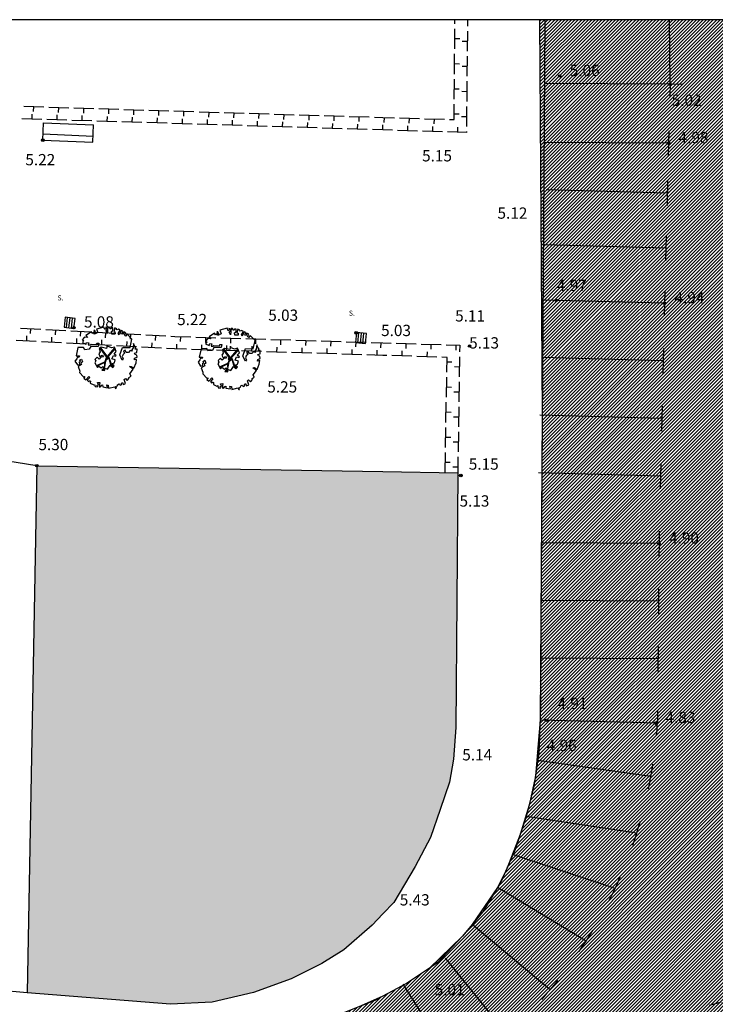
# Model space of a CAD drawing. Units: millimetres. Extents: x 552518 to 553059, y 4793760 to 4794260.
# Drawn here: x 552601 to 552629, y 4794218 to 4794258 of the extents above; entities that cross this region are included whole.
import ezdxf

# ---------------------------------------------------------------- set-up
doc = ezdxf.new("R2010")
doc.units = ezdxf.units.MM
for name, color, linetype in [('Contorno$0$0_S-VIV', 254, 'Continuous'), ('Contorno$0$0U-BORDILLO', 3, 'Continuous'), ('Contorno$0$0U_MUROS', 250, 'Continuous'), ('Contorno$0$0U_ORDENACION', 252, 'Continuous'), ('Contorno$0$0U_PTOS_COTAS', 252, 'Continuous'), ('Contorno$0$0U_PTOS_PUNTO', 252, 'Continuous'), ('Contorno$0$0U_VIV EXIT', 3, 'Continuous')]:
    doc.layers.add(name, color=color, linetype=linetype)
doc.layers.add('Contorno$0$0U_S-VIAL EXIST', color=7, linetype='Continuous', true_color=0xececec)
doc.styles.add('Contorno$0$Standard', font='txt')
pattern_1 = [(45, (0, 0), (-0.067351920908, 0.067351920908), [])]

# ---------------------------------------------------------------- blocks, each defined once
blk = doc.blocks.new('Contorno')
at = {"layer": 'Contorno$0$0_S-VIV'}
h = blk.add_hatch(color=256, dxfattribs=at)
h.paths.add_polyline_path([(552559.366, 4794224.061), (552573.928, 4794222.583), (552576.22, 4794222.42), (552578.077, 4794241.262), (552537.603, 4794245.25), (552535.727, 4794226.581), (552546.873, 4794225.374)])
h.paths.add_polyline_path([(552521.925, 4794241.519), (552521.056, 4794232.648), (552533.324, 4794231.061), (552534.308, 4794240.059)])
h.paths.add_polyline_path([(552529.555, 4794214.432), (552527.437, 4794214.641), (552526.73, 4794207.504), (552537.542, 4794206.431), (552538.234, 4794213.403), (552537.128, 4794213.512), (552537.43, 4794216.538), (552529.838, 4794217.297)])
h.paths.add_polyline_path([(552541.121, 4794204.467), (552549.043, 4794203.382), (552549.28, 4794205.479), (552550.439, 4794215.615), (552546.009, 4794216.137), (552545.675, 4794213.304), (552542.162, 4794213.7)], flags=17)
h.paths.add_polyline_path([(552562.064, 4794204.036), (552563.258, 4794214.109), (552550.439, 4794215.615), (552546.009, 4794216.137), (552545.675, 4794213.304), (552542.162, 4794213.7), (552541.121, 4794204.467), (552549.043, 4794203.382), (552549.28, 4794205.479)])
h.paths.add_polyline_path([(552583.43, 4794210.333), (552571.98, 4794208.417), (552573.943, 4794196.398), (552585.332, 4794198.147)])
h.paths.add_polyline_path([(552586.414, 4794237.026), (552586.454, 4794237.635), (552581.917, 4794238.017), (552580.763, 4794226.165), (552590.953, 4794225.165), (552591.025, 4794225.904), (552595.079, 4794225.479), (552595.98, 4794236.241)])
h.paths.add_polyline_path([(552601.506, 4794218.722), (552607.22, 4794218.272), (552608.879, 4794218.341), (552610.537, 4794218.73), (552612.04, 4794219.271), (552613.26, 4794219.888), (552614.146, 4794220.439), (552615.268, 4794221.424), (552615.697, 4794221.872), (552616.13, 4794222.324), (552616.993, 4794223.762), (552617.594, 4794224.916), (552617.988, 4794226.033), (552618.361, 4794227.118), (552618.52, 4794228.048), (552618.608, 4794229.302), (552618.683, 4794239.472), (552615.697, 4794239.521), (552601.884, 4794239.75)])
at = {"layer": 'Contorno$0$0U_S-VIAL EXIST'}
h = blk.add_hatch(dxfattribs=at)
h.set_pattern_fill('ANSI31', color=256, scale=0.03, style=0)
h.set_pattern_definition(pattern_1)
h.paths.add_polyline_path([(552518.913, 4794226.675), (552519.267, 4794219.906), (552571.388, 4794214.224), (552594.315, 4794211.734), (552595.619, 4794211.447), (552596.788, 4794210.972), (552597.746, 4794210.245), (552598.602, 4794209.363), (552599.031, 4794208.823), (552599.562, 4794207.762), (552599.818, 4794206.942), (552599.933, 4794206.18), (552599.93, 4794205.046), (552599.764, 4794204.293), (552599.188, 4794202.906), (552598.29, 4794201.615), (552597.403, 4794200.549), (552596.606, 4794199.754), (552595.537, 4794198.725), (552594.63, 4794197.896), (552593.647, 4794197.169), (552592.643, 4794196.563), (552582.933, 4794191.889), (552578.797, 4794189.842), (552576.724, 4794188.815), (552575.9, 4794188.452), (552561.976, 4794182.196), (552545.557, 4794174.943), (552536.316, 4794170.81), (552529.75, 4794167.818), (552518.935, 4794162.781), (552518.834, 4794155.509), (552534.711, 4794162.745), (552545.769, 4794167.729), (552556.197, 4794172.401), (552563.286, 4794175.665), (552571.368, 4794179.386), (552579.006, 4794182.824), (552583.977, 4794185.04), (552586.796, 4794186.296), (552588.616, 4794187.107), (552589.777, 4794187.625), (552590.802, 4794187.807), (552591.549, 4794187.749), (552592.213, 4794187.628), (552592.823, 4794187.349), (552593.453, 4794187.019), (552593.98, 4794186.706), (552594.515, 4794186.179), (552602.337, 4794189.828), (552601.971, 4794191.244), (552601.957, 4794192.145), (552602.008, 4794192.953), (552602.251, 4794193.661), (552602.823, 4794194.134), (552604.972, 4794195.079), (552606.915, 4794195.925), (552609.202, 4794196.92), (552610.844, 4794197.635), (552612.738, 4794198.459), (552615.246, 4794199.551), (552616.571, 4794200.06), (552617.972, 4794200.56), (552619.024, 4794200.936), (552619.997, 4794201.283), (552620.597, 4794201.497), (552621.047, 4794201.539), (552621.329, 4794201.448), (552621.603, 4794201.982), (552624.305, 4794199.754), (552635.532, 4794204.562), (552635.599, 4794207.15), (552635.947, 4794207.116), (552636.012, 4794207.774), (552636.417, 4794208.931), (552636.81, 4794209.745), (552637.462, 4794210.716), (552637.9, 4794211.187), (552638.793, 4794211.981), (552639.702, 4794212.558), (552639.605, 4794212.912), (552648.062, 4794216.678), (552648.208, 4794216.344), (552649.134, 4794216.427), (552650.326, 4794216.391), (552651.795, 4794216.249), (552652.98, 4794215.925), (552653.312, 4794215.804), (552653.432, 4794216.133), (552656.464, 4794213.956), (552667.162, 4794218.51), (552667.551, 4794223.046), (552668.151, 4794223.068), (552668.186, 4794223.943), (552668.455, 4794225.126), (552668.752, 4794225.831), (552669.013, 4794226.286), (552669.934, 4794227.418), (552669.702, 4794228.017), (552678.531, 4794232.083), (552678.78, 4794231.537), (552679.962, 4794231.961), (552680.552, 4794232.103), (552681.378, 4794232.229), (552681.868, 4794232.266), (552682.607, 4794232.055), (552682.772, 4794231.918), (552683.194, 4794232.345), (552684.065, 4794231.548), (552687.905, 4794228.034), (552699.087, 4794232.919), (552699.57, 4794239.188), (552700.144, 4794239.014), (552700.453, 4794240.04), (552700.929, 4794240.966), (552701.783, 4794241.844), (552703.146, 4794242.395), (552717.828, 4794247.988), (552718.287, 4794248.015), (552719.005, 4794247.904), (552719.601, 4794247.654), (552719.886, 4794247.47), (552720.241, 4794247.954), (552723.59, 4794243.927), (552726.738, 4794245.155), (552727.416, 4794250.632), (552728.854, 4794251.086), (552730.077, 4794251.471), (552732.658, 4794252.242), (552734.982, 4794252.91), (552736.953, 4794253.443), (552738.653, 4794253.868), (552741.296, 4794254.527), (552743.133, 4794254.981), (552744.378, 4794255.255), (552745.753, 4794255.554), (552747.921, 4794256.01), (552749.713, 4794256.342), (552751.095, 4794256.588), (552752.438, 4794256.827), (552725.411, 4794257.545), (552621.95, 4794257.545), (552622.062, 4794241.76), (552621.97, 4794229.598), (552621.784, 4794227.356), (552621.531, 4794226.201), (552621.179, 4794225.041), (552620.639, 4794223.664), (552620.273, 4794222.918), (552619.261, 4794221.439), (552618.873, 4794220.976), (552617.56, 4794219.705), (552616.64, 4794219.091), (552615.697, 4794218.581), (552614.733, 4794218.154), (552613.533, 4794217.681), (552612.596, 4794217.382), (552611.726, 4794217.153), (552610.417, 4794216.937), (552609.111, 4794216.811), (552608.185, 4794216.763), (552607.121, 4794216.759)])
h = blk.add_hatch(dxfattribs=at)
h.set_pattern_fill('ANSI31', color=256, scale=0.03, style=0)
h.set_pattern_definition(pattern_1)
edge = h.paths.add_edge_path()
edge.add_line((552725.161, 4794231.52), (552710.961, 4794225.223))
edge.add_line((552710.961, 4794225.223), (552710.04, 4794227.066))
edge.add_line((552710.04, 4794227.066), (552708.735, 4794228.174))
edge.add_line((552708.735, 4794228.174), (552707.121, 4794229.037))
edge.add_line((552707.121, 4794229.037), (552704.97, 4794229.289))
edge.add_line((552704.97, 4794229.289), (552702.087, 4794229.052))
edge.add_line((552702.087, 4794229.052), (552699.609, 4794228.29))
edge.add_line((552699.609, 4794228.29), (552689.469, 4794223.856))
edge.add_arc((552682.466, 4794220.748), 7.662, -55.4326, 23.9311, ccw=False)
edge.add_line((552686.813, 4794214.439), (552677.946, 4794210.337))
edge.add_arc((552675.708, 4794217.489), 7.494, 201.5807, 287.3788, ccw=False)
edge.add_line((552668.739, 4794214.733), (552658.359, 4794210.119))
edge.add_arc((552651.769, 4794207.056), 7.267, -61.5254, 24.928, ccw=False)
edge.add_line((552655.234, 4794200.668), (552645.505, 4794196.447))
edge.add_arc((552643.005, 4794202.381), 6.439, 197.3482, 292.8491, ccw=False)
edge.add_line((552636.859, 4794200.461), (552625.963, 4794195.659))
edge.add_line((552625.963, 4794195.659), (552625.828, 4794195.926))
edge.add_line((552625.828, 4794195.926), (552625.212, 4794195.615))
edge.add_line((552625.212, 4794195.615), (552623.939, 4794194.378))
edge.add_line((552623.939, 4794194.378), (552623.395, 4794193.52))
edge.add_line((552623.395, 4794193.52), (552622.998, 4794192.66))
edge.add_line((552622.998, 4794192.66), (552622.53, 4794191.303))
edge.add_line((552622.53, 4794191.303), (552622.362, 4794189.705))
edge.add_line((552622.362, 4794189.705), (552623.588, 4794188.084))
edge.add_arc((552623.786, 4794187.028), 1.074, -66.4872, 100.6632, ccw=False)
edge.add_line((552624.215, 4794186.043), (552610.005, 4794179.812))
edge.add_arc((552607.881, 4794183.773), 4.495, 211.4237, 298.1947, ccw=False)
edge.add_line((552604.046, 4794181.43), (552602.431, 4794185.304))
edge.add_line((552602.431, 4794185.304), (552598.15, 4794183.133))
edge.add_line((552598.15, 4794183.133), (552599.522, 4794180.011))
edge.add_line((552599.522, 4794180.011), (552599.246, 4794178.235))
edge.add_line((552599.246, 4794178.235), (552598.493, 4794176.636))
edge.add_line((552598.493, 4794176.636), (552598.611, 4794175.492))
edge.add_line((552598.611, 4794175.492), (552597.869, 4794174.078))
edge.add_line((552597.869, 4794174.078), (552595.6, 4794172.649))
edge.add_line((552595.6, 4794172.649), (552591.381, 4794170.853))
edge.add_line((552591.381, 4794170.853), (552573.476, 4794163.332))
edge.add_line((552573.476, 4794163.332), (552547.017, 4794151.891))
edge.add_line((552547.017, 4794151.891), (552533.737, 4794146.082))
edge.add_line((552533.737, 4794146.082), (552520.457, 4794140.273))
edge.add_line((552520.457, 4794140.273), (552518.834, 4794138.286))
edge.add_line((552518.834, 4794138.286), (552518.834, 4794134.765))
edge.add_line((552518.834, 4794134.765), (552523.817, 4794138.418))
edge.add_line((552523.817, 4794138.418), (552597.294, 4794170.511))
edge.add_line((552597.294, 4794170.511), (552602.777, 4794172.255))
edge.add_line((552602.777, 4794172.255), (552629.15, 4794183.337))
edge.add_arc((552631.488, 4794179.77), 4.266, 31.6795, 123.2451, ccw=False)
edge.add_line((552635.118, 4794182.01), (552644.26, 4794161.894))
edge.add_line((552644.26, 4794161.894), (552652.432, 4794143.962))
edge.add_line((552652.432, 4794143.962), (552654.049, 4794140.793))
edge.add_line((552654.049, 4794140.793), (552657.83, 4794133.421))
edge.add_line((552657.83, 4794133.421), (552656.07, 4794132.51))
edge.add_line((552656.07, 4794132.51), (552658.37, 4794128.077))
edge.add_line((552658.37, 4794128.077), (552666.662, 4794132.281))
edge.add_line((552666.662, 4794132.281), (552664.296, 4794136.949))
edge.add_line((552664.296, 4794136.949), (552662.868, 4794136.214))
edge.add_line((552662.868, 4794136.214), (552659.362, 4794143.432))
edge.add_line((552659.362, 4794143.432), (552657.847, 4794146.805))
edge.add_line((552657.847, 4794146.805), (552642.512, 4794180.672))
edge.add_arc((552649.099, 4794183.898), 7.335, 115.0194, 206.0958, ccw=False)
edge.add_arc((552607.037, 4794274.021), 92.12, 295.01937, 297.22447)
edge.add_line((552649.18, 4794192.105), (552668.679, 4794200.359))
edge.add_line((552668.679, 4794200.359), (552696.192, 4794212.244))
edge.add_line((552696.192, 4794212.244), (552696.31, 4794211.968))
edge.add_line((552696.31, 4794211.968), (552715.47, 4794220.146))
edge.add_line((552715.47, 4794220.146), (552717.976, 4794221.142))
edge.add_arc((552719.488, 4794216.273), 5.098, 50.537, 107.2468, ccw=False)
edge.add_line((552722.728, 4794220.209), (552726.375, 4794212.912))
edge.add_line((552726.375, 4794212.912), (552728.341, 4794205.392))
edge.add_line((552728.341, 4794205.392), (552734.992, 4794186.297))
edge.add_line((552734.992, 4794186.297), (552747.449, 4794192.827))
edge.add_arc((552746.93, 4794196.309), 3.521, 215.7502, 278.472, ccw=False)
edge.add_line((552744.073, 4794194.252), (552744.379, 4794194.518))
edge.add_line((552744.379, 4794194.518), (552743.944, 4794195.415))
edge.add_line((552743.944, 4794195.415), (552737.301, 4794217.607))
edge.add_line((552737.301, 4794217.607), (552737.877, 4794217.78))
edge.add_line((552737.877, 4794217.78), (552733.215, 4794233.658))
edge.add_line((552733.215, 4794233.658), (552734.416, 4794235.558))
edge.add_line((552734.416, 4794235.558), (552733.469, 4794236.34))
edge.add_line((552733.469, 4794236.34), (552728.591, 4794240.997))
edge.add_line((552728.591, 4794240.997), (552724.931, 4794239.64))
edge.add_line((552724.931, 4794239.64), (552725.161, 4794231.52))
at = {"layer": 'Contorno$0$0U-BORDILLO'}
for p, q in [((552622.166, 4794257.545, -0.003), (552622.007, 4794233.306, -0.003)), ((552622.007, 4794233.306, -0.003), (552621.989, 4794230.072, -0.003)), ((552621.989, 4794230.072, -0.003), (552621.916, 4794228.288, -0.003)), ((552621.916, 4794228.288, -0.003), (552621.727, 4794226.957, -0.003)), ((552621.727, 4794226.957, -0.003), (552621.414, 4794225.751, -0.003)), ((552621.414, 4794225.751, -0.003), (552620.979, 4794224.434, -0.003)), ((552620.979, 4794224.434, -0.003), (552620.407, 4794223.14, -0.003)), ((552620.407, 4794223.14, -0.003), (552619.69, 4794221.951, -0.003)), ((552619.69, 4794221.951, -0.003), (552618.873, 4794220.976, -0.003)), ((552618.873, 4794220.976, -0.003), (552617.876, 4794219.915, -0.003)), ((552617.876, 4794219.915, -0.003), (552616.64, 4794219.091, -0.003)), ((552616.64, 4794219.091, -0.003), (552615.697, 4794218.581, -0.003)), ((552615.697, 4794218.581, -0.003), (552615.375, 4794218.407, -0.003)), ((552615.375, 4794218.407, -0.003), (552613.533, 4794217.681, -0.003))]:
    blk.add_line(p, q, dxfattribs=at)
at = {"layer": 'Contorno$0$0U_MUROS'}
for p, q in [((552601.884, 4794239.75, -0.003), (552600.147, 4794240.026, -0.003)), ((552601.506, 4794218.722, -0.003), (552598.177, 4794219.024, -0.003))]:
    blk.add_line(p, q, dxfattribs=at)
at = {"layer": 'Contorno$0$0U_ORDENACION'}
for p, q in [((553037.856, 4794257.545), (552518.834, 4794257.545)), ((552627.162, 4794254.969, -0.003), (552627.141, 4794257.545, -0.003)), ((552627.162, 4794254.969, -0.003), (552622.149, 4794255.002, -0.003)), ((552627.162, 4794254.969, -0.003), (552627.149, 4794254.469, -0.003)), ((552627.162, 4794254.969, -0.003), (552627.662, 4794254.991, -0.003)), ((552602.125, 4794252.737, -0.003), (552602.155, 4794253.436, -0.003)), ((552602.155, 4794253.436, -0.003), (552604.153, 4794253.353, -0.003)), ((552604.123, 4794252.653, -0.003), (552604.153, 4794253.353, -0.003)), ((552627.115, 4794253.117, -0.003), (552627.089, 4794252.117, -0.003)), ((552602.125, 4794252.737, -0.003), (552604.123, 4794252.653, -0.003)), ((552602.136, 4794252.987, -0.003), (552604.134, 4794252.903, -0.003)), ((552627.099, 4794252.617, -0.003), (552622.134, 4794252.649, -0.003)), ((552627.051, 4794250.629, -0.003), (552622.212, 4794250.76, -0.003)), ((552627.064, 4794251.128, -0.003), (552627.038, 4794250.129, -0.003)), ((552627.007, 4794248.929, -0.003), (552626.982, 4794247.929, -0.003)), ((552626.994, 4794248.429, -0.003), (552622.152, 4794248.56, -0.003)), ((552626.951, 4794246.73, -0.003), (552626.938, 4794246.23, -0.003)), ((552626.938, 4794246.23, -0.003), (552622.092, 4794246.361, -0.003)), ((552626.938, 4794246.23, -0.003), (552626.927, 4794245.73, -0.003)), ((552603.013, 4794245.671, -0.003), (552602.971, 4794245.273, -0.003)), ((552603.411, 4794245.628, -0.003), (552603.013, 4794245.671, -0.003)), ((552603.07, 4794245.262, -0.003), (552603.113, 4794245.66, -0.003)), ((552603.17, 4794245.252, -0.003), (552603.212, 4794245.649, -0.003)), ((552602.971, 4794245.273, -0.003), (552603.369, 4794245.23, -0.003)), ((552603.269, 4794245.241, -0.003), (552603.312, 4794245.639, -0.003)), ((552603.369, 4794245.23, -0.003), (552603.411, 4794245.628, -0.003)), ((552614.643, 4794245.062, -0.003), (552614.6, 4794244.665, -0.003)), ((552615.04, 4794245.02, -0.003), (552614.643, 4794245.062, -0.003)), ((552614.699, 4794244.654, -0.003), (552614.742, 4794245.052, -0.003)), ((552614.799, 4794244.643, -0.003), (552614.841, 4794245.041, -0.003)), ((552614.898, 4794244.633, -0.003), (552614.941, 4794245.03, -0.003)), ((552614.998, 4794244.622, -0.003), (552615.04, 4794245.02, -0.003)), ((552614.6, 4794244.665, -0.003), (552614.998, 4794244.622, -0.003)), ((552626.897, 4794244.43, -0.003), (552626.874, 4794243.431, -0.003)), ((552626.886, 4794243.931, -0.003), (552622.03, 4794244.062, -0.003)), ((552626.845, 4794242.131, -0.003), (552626.822, 4794241.131, -0.003)), ((552626.833, 4794241.631, -0.003), (552621.968, 4794241.763, -0.003)), ((552626.793, 4794239.832, -0.003), (552626.77, 4794238.832, -0.003)), ((552626.781, 4794239.332, -0.003), (552621.906, 4794239.464, -0.003)), ((552626.731, 4794237.14, -0.003), (552626.72, 4794236.64, -0.003)), ((552626.72, 4794236.64, -0.003), (552622.029, 4794236.671, -0.003)), ((552626.72, 4794236.64, -0.003), (552626.716, 4794236.14, -0.003)), ((552626.705, 4794234.84, -0.003), (552626.696, 4794233.84, -0.003)), ((552626.705, 4794234.34, -0.003), (552622.014, 4794234.371, -0.003)), ((552626.686, 4794232.54, -0.003), (552626.677, 4794231.54, -0.003)), ((552626.69, 4794232.04, -0.003), (552621.999, 4794232.071, -0.003)), ((552626.664, 4794229.979, -0.003), (552626.66, 4794229.479, -0.003)), ((552626.66, 4794229.479, -0.003), (552621.97, 4794229.598, -0.003)), ((552626.395, 4794227.346, -0.003), (552621.873, 4794227.988, -0.003)), ((552625.828, 4794225.086, -0.003), (552621.414, 4794225.751, -0.003)), ((552624.965, 4794222.885, -0.003), (552620.91, 4794224.224, -0.003)), ((552623.808, 4794220.786, -0.003), (552620.273, 4794222.918, -0.003)), ((552622.369, 4794218.834, -0.003), (552619.261, 4794221.439, -0.003)), ((552620.666, 4794217.072, -0.003), (552618.197, 4794220.098, -0.003)), ((552616.491, 4794219.064, -0.003), (552618.726, 4794215.54, -0.003)), ((552628.734, 4794218.224, -0.003), (552629.216, 4794218.358, -0.003))]:
    blk.add_line(p, q, dxfattribs=at)
at = {"layer": 'Contorno$0$0U_ORDENACION', "linetype": 'Continuous'}
for p, q in [((552618.573, 4794257.378, -0.003), (552618.575, 4794257.545, -0.003)), ((552619.075, 4794257.545, -0.003), (552619.072, 4794257.287, -0.003)), ((552618.564, 4794256.378, -0.003), (552618.571, 4794257.177, -0.003)), ((552619.071, 4794257.088, -0.003), (552619.063, 4794256.288, -0.003)), ((552618.768, 4794256.776, -0.003), (552618.568, 4794256.778, -0.003)), ((552618.867, 4794256.689, -0.003), (552619.067, 4794256.687, -0.003)), ((552618.554, 4794255.378, -0.003), (552618.562, 4794256.177, -0.003)), ((552619.061, 4794256.088, -0.003), (552619.053, 4794255.288, -0.003)), ((552618.759, 4794255.776, -0.003), (552618.558, 4794255.778, -0.003)), ((552618.857, 4794255.689, -0.003), (552619.057, 4794255.687, -0.003)), ((552618.545, 4794254.378, -0.003), (552618.553, 4794255.177, -0.003)), ((552619.052, 4794255.087, -0.003), (552619.044, 4794254.288, -0.003)), ((552618.749, 4794254.776, -0.003), (552618.549, 4794254.778, -0.003)), ((552618.848, 4794254.689, -0.003), (552619.048, 4794254.687, -0.003)), ((552601.363, 4794254.089, -0.003), (552602.163, 4794254.064, -0.003)), ((552601.757, 4794253.877, -0.003), (552601.763, 4794254.077, -0.003)), ((552602.362, 4794254.058, -0.003), (552603.162, 4794254.033, -0.003)), ((552602.756, 4794253.846, -0.003), (552602.762, 4794254.045, -0.003)), ((552603.362, 4794254.027, -0.003), (552604.161, 4794254.003, -0.003)), ((552603.756, 4794253.814, -0.003), (552603.762, 4794254.015, -0.003)), ((552604.362, 4794253.996, -0.003), (552605.161, 4794253.972, -0.003)), ((552604.755, 4794253.784, -0.003), (552604.761, 4794253.984, -0.003)), ((552605.362, 4794253.966, -0.003), (552606.161, 4794253.941, -0.003)), ((552605.755, 4794253.753, -0.003), (552605.761, 4794253.954, -0.003)), ((552606.36, 4794253.935, -0.003), (552607.161, 4794253.91, -0.003)), ((552606.755, 4794253.723, -0.003), (552606.761, 4794253.922, -0.003)), ((552607.36, 4794253.904, -0.003), (552608.159, 4794253.879, -0.003)), ((552618.537, 4794253.56, -0.003), (552618.543, 4794254.177, -0.003)), ((552619.042, 4794254.087, -0.003), (552619.035, 4794253.288, -0.003)), ((552602.084, 4794253.566, -0.003), (552601.284, 4794253.591, -0.003)), ((552601.69, 4794253.778, -0.003), (552601.684, 4794253.579, -0.003)), ((552603.083, 4794253.535, -0.003), (552602.283, 4794253.56, -0.003)), ((552602.689, 4794253.747, -0.003), (552602.683, 4794253.548, -0.003)), ((552604.082, 4794253.504, -0.003), (552603.283, 4794253.529, -0.003)), ((552603.689, 4794253.717, -0.003), (552603.683, 4794253.517, -0.003)), ((552604.689, 4794253.686, -0.003), (552604.682, 4794253.486, -0.003)), ((552605.688, 4794253.655, -0.003), (552605.682, 4794253.456, -0.003)), ((552606.687, 4794253.624, -0.003), (552606.681, 4794253.425, -0.003)), ((552607.687, 4794253.594, -0.003), (552607.681, 4794253.393, -0.003)), ((552607.754, 4794253.691, -0.003), (552607.76, 4794253.892, -0.003)), ((552608.36, 4794253.873, -0.003), (552609.159, 4794253.849, -0.003)), ((552608.687, 4794253.563, -0.003), (552608.68, 4794253.363, -0.003)), ((552608.753, 4794253.661, -0.003), (552608.759, 4794253.861, -0.003)), ((552609.359, 4794253.843, -0.003), (552610.159, 4794253.818, -0.003)), ((552609.686, 4794253.533, -0.003), (552609.68, 4794253.332, -0.003)), ((552609.753, 4794253.63, -0.003), (552609.759, 4794253.831, -0.003)), ((552610.359, 4794253.812, -0.003), (552611.159, 4794253.787, -0.003)), ((552610.753, 4794253.6, -0.003), (552610.759, 4794253.799, -0.003)), ((552611.359, 4794253.781, -0.003), (552612.158, 4794253.756, -0.003)), ((552611.751, 4794253.569, -0.003), (552611.758, 4794253.768, -0.003)), ((552612.358, 4794253.75, -0.003), (552613.158, 4794253.726, -0.003)), ((552612.751, 4794253.538, -0.003), (552612.757, 4794253.738, -0.003)), ((552613.357, 4794253.72, -0.003), (552614.157, 4794253.695, -0.003)), ((552613.751, 4794253.507, -0.003), (552613.757, 4794253.707, -0.003)), ((552614.357, 4794253.689, -0.003), (552615.156, 4794253.665, -0.003)), ((552614.751, 4794253.477, -0.003), (552614.757, 4794253.676, -0.003)), ((552615.357, 4794253.658, -0.003), (552615.697, 4794253.647, -0.003)), ((552615.697, 4794253.647, -0.003), (552616.156, 4794253.633, -0.003)), ((552615.75, 4794253.446, -0.003), (552615.757, 4794253.645, -0.003)), ((552616.356, 4794253.627, -0.003), (552617.156, 4794253.603, -0.003)), ((552616.749, 4794253.415, -0.003), (552616.756, 4794253.615, -0.003)), ((552617.355, 4794253.596, -0.003), (552618.155, 4794253.572, -0.003)), ((552617.749, 4794253.384, -0.003), (552617.755, 4794253.584, -0.003)), ((552618.355, 4794253.566, -0.003), (552618.537, 4794253.56, -0.003)), ((552618.739, 4794253.776, -0.003), (552618.54, 4794253.778, -0.003)), ((552618.838, 4794253.689, -0.003), (552619.038, 4794253.687, -0.003)), ((552605.082, 4794253.474, -0.003), (552604.283, 4794253.498, -0.003)), ((552606.082, 4794253.443, -0.003), (552605.283, 4794253.468, -0.003)), ((552607.082, 4794253.412, -0.003), (552606.281, 4794253.437, -0.003)), ((552608.08, 4794253.381, -0.003), (552607.281, 4794253.406, -0.003)), ((552609.08, 4794253.351, -0.003), (552608.281, 4794253.375, -0.003)), ((552610.08, 4794253.32, -0.003), (552609.28, 4794253.345, -0.003)), ((552611.08, 4794253.289, -0.003), (552610.28, 4794253.314, -0.003)), ((552610.686, 4794253.501, -0.003), (552610.68, 4794253.302, -0.003)), ((552612.079, 4794253.258, -0.003), (552611.279, 4794253.284, -0.003)), ((552611.686, 4794253.471, -0.003), (552611.679, 4794253.27, -0.003)), ((552613.078, 4794253.228, -0.003), (552612.279, 4794253.252, -0.003)), ((552612.684, 4794253.44, -0.003), (552612.678, 4794253.24, -0.003)), ((552614.078, 4794253.197, -0.003), (552613.278, 4794253.221, -0.003)), ((552613.684, 4794253.41, -0.003), (552613.678, 4794253.209, -0.003)), ((552615.077, 4794253.166, -0.003), (552614.278, 4794253.191, -0.003)), ((552614.684, 4794253.378, -0.003), (552614.678, 4794253.179, -0.003)), ((552615.697, 4794253.147, -0.003), (552615.277, 4794253.16, -0.003)), ((552615.684, 4794253.347, -0.003), (552615.678, 4794253.147, -0.003)), ((552616.077, 4794253.135, -0.003), (552615.697, 4794253.147, -0.003)), ((552617.076, 4794253.104, -0.003), (552616.277, 4794253.129, -0.003)), ((552616.682, 4794253.317, -0.003), (552616.677, 4794253.117, -0.003)), ((552617.682, 4794253.286, -0.003), (552617.676, 4794253.086, -0.003)), ((552618.682, 4794253.255, -0.003), (552618.676, 4794253.056, -0.003)), ((552618.076, 4794253.074, -0.003), (552617.276, 4794253.098, -0.003)), ((552619.032, 4794253.044, -0.003), (552618.276, 4794253.068, -0.003)), ((552619.033, 4794253.088, -0.003), (552619.032, 4794253.044, -0.003)), ((552601.241, 4794245.24, -0.003), (552602.041, 4794245.197, -0.003)), ((552601.478, 4794244.928, -0.003), (552601.468, 4794244.727, -0.003)), ((552601.63, 4794245.019, -0.003), (552601.641, 4794245.219, -0.003)), ((552602.24, 4794245.186, -0.003), (552603.039, 4794245.144, -0.003)), ((552602.477, 4794244.873, -0.003), (552602.466, 4794244.674, -0.003)), ((552602.629, 4794244.966, -0.003), (552602.639, 4794245.165, -0.003)), ((552603.238, 4794245.133, -0.003), (552604.037, 4794245.09, -0.003)), ((552603.627, 4794244.912, -0.003), (552603.638, 4794245.111, -0.003)), ((552604.237, 4794245.079, -0.003), (552605.036, 4794245.036, -0.003)), ((552604.626, 4794244.858, -0.003), (552604.636, 4794245.058, -0.003)), ((552605.236, 4794245.025, -0.003), (552606.034, 4794244.982, -0.003)), ((552605.624, 4794244.804, -0.003), (552605.636, 4794245.004, -0.003)), ((552606.235, 4794244.971, -0.003), (552607.033, 4794244.928, -0.003)), ((552606.622, 4794244.75, -0.003), (552606.634, 4794244.95, -0.003)), ((552607.233, 4794244.918, -0.003), (552607.396, 4794244.909, -0.003)), ((552607.396, 4794244.909, -0.003), (552608.032, 4794244.89, -0.003)), ((552607.626, 4794244.701, -0.003), (552607.632, 4794244.902, -0.003)), ((552608.232, 4794244.884, -0.003), (552609.032, 4794244.858, -0.003)), ((552608.626, 4794244.671, -0.003), (552608.632, 4794244.87, -0.003)), ((552601.866, 4794244.706, -0.003), (552601.068, 4794244.75, -0.003)), ((552602.866, 4794244.652, -0.003), (552602.067, 4794244.695, -0.003)), ((552603.864, 4794244.599, -0.003), (552603.065, 4794244.641, -0.003)), ((552603.475, 4794244.819, -0.003), (552603.465, 4794244.62, -0.003)), ((552604.863, 4794244.544, -0.003), (552604.063, 4794244.588, -0.003)), ((552604.474, 4794244.766, -0.003), (552604.463, 4794244.566, -0.003)), ((552605.861, 4794244.49, -0.003), (552605.062, 4794244.534, -0.003)), ((552605.472, 4794244.712, -0.003), (552605.461, 4794244.512, -0.003)), ((552606.859, 4794244.437, -0.003), (552606.06, 4794244.48, -0.003)), ((552606.471, 4794244.658, -0.003), (552606.46, 4794244.458, -0.003)), ((552607.465, 4794244.606, -0.003), (552607.459, 4794244.406, -0.003)), ((552608.465, 4794244.575, -0.003), (552608.459, 4794244.376, -0.003)), ((552609.232, 4794244.852, -0.003), (552610.032, 4794244.828, -0.003)), ((552609.463, 4794244.544, -0.003), (552609.457, 4794244.345, -0.003)), ((552609.626, 4794244.64, -0.003), (552609.632, 4794244.84, -0.003)), ((552610.231, 4794244.821, -0.003), (552611.031, 4794244.797, -0.003)), ((552610.463, 4794244.514, -0.003), (552610.457, 4794244.314, -0.003)), ((552610.625, 4794244.609, -0.003), (552610.631, 4794244.809, -0.003)), ((552611.231, 4794244.791, -0.003), (552612.03, 4794244.766, -0.003)), ((552611.463, 4794244.483, -0.003), (552611.457, 4794244.283, -0.003)), ((552611.624, 4794244.578, -0.003), (552611.63, 4794244.779, -0.003)), ((552612.23, 4794244.76, -0.003), (552613.03, 4794244.735, -0.003)), ((552612.624, 4794244.548, -0.003), (552612.63, 4794244.747, -0.003)), ((552613.23, 4794244.729, -0.003), (552614.029, 4794244.704, -0.003)), ((552613.624, 4794244.517, -0.003), (552613.63, 4794244.717, -0.003)), ((552614.229, 4794244.698, -0.003), (552615.029, 4794244.674, -0.003)), ((552614.623, 4794244.487, -0.003), (552614.63, 4794244.686, -0.003)), ((552615.229, 4794244.668, -0.003), (552615.697, 4794244.653, -0.003)), ((552615.622, 4794244.455, -0.003), (552615.629, 4794244.656, -0.003)), ((552615.697, 4794244.653, -0.003), (552616.029, 4794244.643, -0.003)), ((552616.228, 4794244.637, -0.003), (552617.028, 4794244.612, -0.003)), ((552616.622, 4794244.425, -0.003), (552616.628, 4794244.625, -0.003)), ((552617.228, 4794244.606, -0.003), (552618.027, 4794244.581, -0.003)), ((552617.622, 4794244.394, -0.003), (552617.628, 4794244.594, -0.003)), ((552618.228, 4794244.575, -0.003), (552618.767, 4794244.559, -0.003)), ((552618.621, 4794244.364, -0.003), (552618.627, 4794244.563, -0.003)), ((552618.767, 4794244.559, -0.003), (552618.762, 4794244.299, -0.003)), ((552607.375, 4794244.409, -0.003), (552607.059, 4794244.425, -0.003)), ((552607.859, 4794244.394, -0.003), (552607.375, 4794244.409, -0.003)), ((552608.858, 4794244.363, -0.003), (552608.059, 4794244.388, -0.003)), ((552609.858, 4794244.333, -0.003), (552609.058, 4794244.357, -0.003)), ((552610.857, 4794244.301, -0.003), (552610.057, 4794244.327, -0.003)), ((552611.856, 4794244.271, -0.003), (552611.057, 4794244.295, -0.003)), ((552612.856, 4794244.24, -0.003), (552612.057, 4794244.265, -0.003)), ((552612.463, 4794244.452, -0.003), (552612.457, 4794244.253, -0.003)), ((552613.856, 4794244.21, -0.003), (552613.056, 4794244.234, -0.003)), ((552613.462, 4794244.421, -0.003), (552613.456, 4794244.222, -0.003)), ((552614.855, 4794244.178, -0.003), (552614.055, 4794244.204, -0.003)), ((552614.461, 4794244.391, -0.003), (552614.456, 4794244.191, -0.003)), ((552615.697, 4794244.153, -0.003), (552615.055, 4794244.172, -0.003)), ((552615.461, 4794244.36, -0.003), (552615.455, 4794244.16, -0.003)), ((552615.854, 4794244.148, -0.003), (552615.697, 4794244.153, -0.003)), ((552616.854, 4794244.117, -0.003), (552616.055, 4794244.142, -0.003)), ((552616.46, 4794244.33, -0.003), (552616.454, 4794244.13, -0.003)), ((552617.854, 4794244.087, -0.003), (552617.054, 4794244.111, -0.003)), ((552617.46, 4794244.299, -0.003), (552617.454, 4794244.099, -0.003)), ((552618.259, 4794244.074, -0.003), (552618.054, 4794244.081, -0.003)), ((552618.759, 4794244.099, -0.003), (552618.746, 4794243.299, -0.003)), ((552618.25, 4794243.48, -0.003), (552618.259, 4794244.074, -0.003)), ((552618.456, 4794243.876, -0.003), (552618.256, 4794243.88, -0.003)), ((552618.553, 4794243.702, -0.003), (552618.753, 4794243.699, -0.003)), ((552618.233, 4794242.48, -0.003), (552618.246, 4794243.28, -0.003)), ((552618.743, 4794243.098, -0.003), (552618.73, 4794242.299, -0.003)), ((552618.439, 4794242.877, -0.003), (552618.24, 4794242.88, -0.003)), ((552618.536, 4794242.702, -0.003), (552618.737, 4794242.699, -0.003)), ((552618.216, 4794241.48, -0.003), (552618.23, 4794242.28, -0.003)), ((552618.423, 4794241.876, -0.003), (552618.223, 4794241.881, -0.003)), ((552618.727, 4794242.099, -0.003), (552618.714, 4794241.299, -0.003)), ((552618.52, 4794241.702, -0.003), (552618.72, 4794241.699, -0.003)), ((552618.2, 4794240.481, -0.003), (552618.213, 4794241.28, -0.003)), ((552618.71, 4794241.099, -0.003), (552618.697, 4794240.299, -0.003)), ((552618.406, 4794240.877, -0.003), (552618.206, 4794240.88, -0.003)), ((552618.503, 4794240.702, -0.003), (552618.704, 4794240.699, -0.003)), ((552618.183, 4794239.48, -0.003), (552618.196, 4794240.281, -0.003)), ((552618.389, 4794239.877, -0.003), (552618.19, 4794239.88, -0.003)), ((552618.694, 4794240.099, -0.003), (552618.683, 4794239.472, -0.003)), ((552618.487, 4794239.703, -0.003), (552618.687, 4794239.699, -0.003))]:
    blk.add_line(p, q, dxfattribs=at)
at = {"layer": 'Contorno$0$0U_ORDENACION', "elevation": -0.003}
for points in [[(552604.194, 4794242.995), (552604.212, 4794242.911), (552604.304, 4794242.895), (552604.294, 4794242.957), (552604.342, 4794242.972), (552604.306, 4794243.064), (552604.398, 4794243.074), (552604.37, 4794242.903), (552604.432, 4794242.901), (552604.434, 4794242.939), (552604.457, 4794242.921), (552604.462, 4794242.965), (552604.513, 4794242.975), (552604.518, 4794242.893), (552604.702, 4794242.863), (552604.679, 4794242.972), (552604.74, 4794242.96), (552604.751, 4794242.847), (552604.996, 4794242.903), (552605.029, 4794242.837), (552605.063, 4794242.839), (552605.037, 4794242.911), (552605.103, 4794242.931), (552605.106, 4794242.982), (552605.17, 4794243.018), (552605.211, 4794242.962), (552605.274, 4794242.99), (552605.259, 4794243.043), (552605.305, 4794243.074), (552605.343, 4794242.985), (552605.427, 4794243.028), (552605.376, 4794243.184), (552605.425, 4794243.23), (552605.497, 4794243.153), (552605.578, 4794243.245), (552605.563, 4794243.276), (552605.647, 4794243.327), (552605.604, 4794243.421), (552605.734, 4794243.606), (552605.586, 4794243.705), (552605.655, 4794243.713), (552605.762, 4794243.643), (552605.849, 4794243.851), (552605.864, 4794243.994), (552605.778, 4794243.973), (552605.788, 4794244.045), (552605.885, 4794244.077), (552605.877, 4794244.167), (552605.811, 4794244.188), (552605.788, 4794244.236), (552605.882, 4794244.266), (552605.885, 4794244.399), (552605.803, 4794244.397), (552605.839, 4794244.445), (552605.795, 4794244.511), (552605.747, 4794244.627), (552605.727, 4794244.448), (552605.673, 4794244.369), (552605.698, 4794244.323), (552605.614, 4794244.346), (552605.545, 4794244.272), (552605.456, 4794244.272), (552605.407, 4794244.358), (552605.344, 4794244.333), (552605.39, 4794244.236), (552605.331, 4794244.185), (552605.293, 4794244.101), (552605.333, 4794244.027), (552605.293, 4794243.965), (552605.198, 4794244.178), (552605.305, 4794244.471), (552605.609, 4794244.468), (552605.681, 4794244.797), (552605.487, 4794244.997), (552605.431, 4794244.918), (552605.38, 4794244.959), (552605.433, 4794245.043), (552605.354, 4794245.091), (552605.324, 4794245), (552605.275, 4794245.01), (552605.318, 4794245.112), (552605.252, 4794245.145), (552605.17, 4794244.974), (552605.135, 4794245.02), (552605.216, 4794245.158), (552605.145, 4794245.199), (552605.091, 4794245.171), (552605.055, 4794245.183), (552605.076, 4794245.214), (552604.997, 4794245.248), (552604.956, 4794245.105), (552605.004, 4794245.092), (552605.004, 4794245.002), (552604.874, 4794245.002), (552604.861, 4794245.102), (552604.92, 4794245.14), (552604.92, 4794245.253), (552604.861, 4794245.245), (552604.839, 4794245.194), (552604.779, 4794245.281), (552604.725, 4794245.273), (552604.7, 4794245.02), (552604.652, 4794245.132), (552604.695, 4794245.178), (552604.685, 4794245.263), (552604.639, 4794245.278), (552604.642, 4794245.224), (552604.603, 4794245.189), (552604.567, 4794245.283), (552604.271, 4794245.202), (552604.322, 4794245.061), (552604.243, 4794245.028), (552604.197, 4794245.148), (552604.157, 4794245.143), (552604.22, 4794245.015), (552604.177, 4794245), (552604.159, 4794245.063), (552604.095, 4794245.022), (552604.067, 4794245.09), (552603.845, 4794244.939), (552603.914, 4794244.864), (552603.794, 4794244.877), (552603.697, 4794244.77), (552603.75, 4794244.747), (552603.707, 4794244.668), (552603.842, 4794244.597), (552603.87, 4794244.67), (552603.959, 4794244.658), (552603.934, 4794244.576), (552604.01, 4794244.566), (552604.031, 4794244.599), (552604.261, 4794244.588), (552604.276, 4794244.634), (552604.356, 4794244.634), (552604.33, 4794244.512), (552604.039, 4794244.512), (552603.98, 4794244.403), (552603.801, 4794244.379), (552603.753, 4794244.471), (552603.528, 4794244.466), (552603.454, 4794244.134), (552603.587, 4794244.132), (552603.569, 4794244.073), (552603.518, 4794244.106), (552603.482, 4794244.02), (552603.408, 4794243.925), (552603.508, 4794243.777), (552603.597, 4794243.792), (552603.595, 4794243.889), (552603.633, 4794243.92), (552603.595, 4794243.964), (552603.671, 4794244.007), (552603.709, 4794243.897), (552603.648, 4794243.838), (552603.673, 4794243.785), (552603.533, 4794243.71), (552603.602, 4794243.527), (552603.594, 4794243.465), (552603.753, 4794243.299), (552603.804, 4794243.307), (552603.758, 4794243.241), (552603.839, 4794243.174), (552603.957, 4794243.309), (552604, 4794243.271), (552603.901, 4794243.159), (552603.957, 4794243.095), (552603.982, 4794243.151), (552604.025, 4794243.125), (552604.02, 4794243.041), (552604.161, 4794242.98), (552604.194, 4794242.995)], [(552609.11, 4794242.945), (552609.128, 4794242.861), (552609.22, 4794242.845), (552609.21, 4794242.907), (552609.258, 4794242.922), (552609.222, 4794243.014), (552609.314, 4794243.024), (552609.286, 4794242.853), (552609.348, 4794242.85), (552609.35, 4794242.889), (552609.373, 4794242.871), (552609.378, 4794242.915), (552609.429, 4794242.925), (552609.434, 4794242.843), (552609.618, 4794242.812), (552609.595, 4794242.922), (552609.656, 4794242.909), (552609.667, 4794242.797), (552609.912, 4794242.853), (552609.945, 4794242.787), (552609.979, 4794242.789), (552609.953, 4794242.86), (552610.019, 4794242.881), (552610.022, 4794242.932), (552610.086, 4794242.968), (552610.127, 4794242.911), (552610.19, 4794242.94), (552610.175, 4794242.993), (552610.221, 4794243.024), (552610.259, 4794242.935), (552610.343, 4794242.978), (552610.292, 4794243.134), (552610.341, 4794243.18), (552610.413, 4794243.103), (552610.494, 4794243.195), (552610.479, 4794243.226), (552610.563, 4794243.277), (552610.52, 4794243.371), (552610.65, 4794243.555), (552610.502, 4794243.655), (552610.571, 4794243.663), (552610.678, 4794243.593), (552610.765, 4794243.8), (552610.781, 4794243.943), (552610.694, 4794243.923), (552610.704, 4794243.994), (552610.801, 4794244.027), (552610.793, 4794244.117), (552610.727, 4794244.137), (552610.704, 4794244.186), (552610.798, 4794244.216), (552610.801, 4794244.349), (552610.719, 4794244.347), (552610.755, 4794244.395), (552610.711, 4794244.461), (552610.663, 4794244.577), (552610.643, 4794244.398), (552610.589, 4794244.318), (552610.614, 4794244.272), (552610.53, 4794244.296), (552610.461, 4794244.221), (552610.372, 4794244.221), (552610.323, 4794244.308), (552610.26, 4794244.283), (552610.306, 4794244.186), (552610.247, 4794244.135), (552610.209, 4794244.051), (552610.25, 4794243.976), (552610.209, 4794243.915), (552610.114, 4794244.127), (552610.221, 4794244.421), (552610.525, 4794244.418), (552610.597, 4794244.747), (552610.403, 4794244.946), (552610.347, 4794244.868), (552610.296, 4794244.909), (552610.349, 4794244.992), (552610.27, 4794245.041), (552610.24, 4794244.949), (552610.191, 4794244.96), (552610.234, 4794245.062), (552610.168, 4794245.095), (552610.086, 4794244.924), (552610.051, 4794244.97), (552610.132, 4794245.108), (552610.061, 4794245.149), (552610.007, 4794245.121), (552609.971, 4794245.133), (552609.992, 4794245.164), (552609.913, 4794245.197), (552609.872, 4794245.055), (552609.92, 4794245.041), (552609.92, 4794244.952), (552609.79, 4794244.952), (552609.777, 4794245.052), (552609.836, 4794245.09), (552609.836, 4794245.203), (552609.777, 4794245.195), (552609.755, 4794245.144), (552609.695, 4794245.23), (552609.642, 4794245.223), (552609.616, 4794244.97), (552609.568, 4794245.082), (552609.611, 4794245.128), (552609.601, 4794245.213), (552609.555, 4794245.228), (552609.558, 4794245.174), (552609.519, 4794245.138), (552609.483, 4794245.233), (552609.187, 4794245.152), (552609.238, 4794245.011), (552609.159, 4794244.977), (552609.113, 4794245.098), (552609.073, 4794245.093), (552609.136, 4794244.965), (552609.093, 4794244.95), (552609.075, 4794245.013), (552609.011, 4794244.972), (552608.983, 4794245.039), (552608.761, 4794244.888), (552608.83, 4794244.814), (552608.71, 4794244.827), (552608.613, 4794244.72), (552608.666, 4794244.697), (552608.623, 4794244.618), (552608.758, 4794244.546), (552608.787, 4794244.62), (552608.875, 4794244.608), (552608.85, 4794244.526), (552608.927, 4794244.516), (552608.947, 4794244.549), (552609.177, 4794244.538), (552609.192, 4794244.584), (552609.272, 4794244.584), (552609.246, 4794244.462), (552608.955, 4794244.462), (552608.896, 4794244.352), (552608.717, 4794244.329), (552608.669, 4794244.421), (552608.444, 4794244.416), (552608.37, 4794244.084), (552608.503, 4794244.082), (552608.485, 4794244.023), (552608.434, 4794244.056), (552608.398, 4794243.97), (552608.324, 4794243.875), (552608.424, 4794243.727), (552608.513, 4794243.742), (552608.511, 4794243.839), (552608.549, 4794243.87), (552608.511, 4794243.913), (552608.587, 4794243.956), (552608.625, 4794243.847), (552608.564, 4794243.788), (552608.589, 4794243.735), (552608.449, 4794243.66), (552608.518, 4794243.476), (552608.51, 4794243.415), (552608.669, 4794243.249), (552608.72, 4794243.257), (552608.674, 4794243.19), (552608.755, 4794243.124), (552608.873, 4794243.259), (552608.916, 4794243.221), (552608.817, 4794243.109), (552608.873, 4794243.045), (552608.898, 4794243.101), (552608.941, 4794243.075), (552608.936, 4794242.991), (552609.077, 4794242.93), (552609.11, 4794242.945)], [(552604.404, 4794244.108), (552604.495, 4794244.157), (552604.546, 4794244.096), (552604.439, 4794244.078), (552604.373, 4794244.006), (552604.289, 4794244.083), (552604.207, 4794243.994), (552604.238, 4794243.928), (552604.197, 4794243.861), (552604.306, 4794243.662), (552604.36, 4794243.728), (552604.454, 4794243.654), (552604.526, 4794243.705), (552604.57, 4794243.674), (552604.478, 4794243.557), (552604.592, 4794243.544), (552604.608, 4794243.639), (552604.71, 4794243.596), (552604.815, 4794243.756), (552604.917, 4794243.662), (552604.976, 4794243.738), (552604.886, 4794243.81), (552604.983, 4794243.858), (552605.017, 4794243.97), (552604.881, 4794244.009), (552604.94, 4794244.147), (552605.027, 4794244.116), (552605.055, 4794244.149), (552604.971, 4794244.205), (552605.055, 4794244.31), (552604.981, 4794244.486), (552604.866, 4794244.456), (552604.705, 4794244.522), (552604.695, 4794244.571), (552604.672, 4794244.433), (552604.455, 4794244.476), (552604.378, 4794244.428), (552604.414, 4794244.287), (552604.358, 4794244.208), (552604.404, 4794244.108)], [(552609.32, 4794244.058), (552609.411, 4794244.107), (552609.463, 4794244.046), (552609.355, 4794244.028), (552609.289, 4794243.956), (552609.205, 4794244.033), (552609.123, 4794243.944), (552609.154, 4794243.877), (552609.113, 4794243.811), (552609.222, 4794243.612), (552609.276, 4794243.678), (552609.371, 4794243.604), (552609.442, 4794243.655), (552609.486, 4794243.624), (552609.394, 4794243.507), (552609.508, 4794243.494), (552609.524, 4794243.588), (552609.626, 4794243.545), (552609.731, 4794243.706), (552609.833, 4794243.612), (552609.892, 4794243.688), (552609.802, 4794243.76), (552609.899, 4794243.808), (552609.933, 4794243.92), (552609.797, 4794243.959), (552609.856, 4794244.097), (552609.943, 4794244.066), (552609.971, 4794244.099), (552609.887, 4794244.155), (552609.971, 4794244.26), (552609.897, 4794244.436), (552609.782, 4794244.405), (552609.621, 4794244.472), (552609.611, 4794244.521), (552609.588, 4794244.383), (552609.371, 4794244.426), (552609.294, 4794244.378), (552609.33, 4794244.237), (552609.274, 4794244.158), (552609.32, 4794244.058)]]:
    blk.add_lwpolyline(points, dxfattribs=at)
at = {"layer": 'Contorno$0$0U_ORDENACION'}
for start, end in [(354.7203, 356.2825), (348.0025, 351.1269), (340.7176, 343.842), (333.3248, 336.4491), (325.8324, 328.9567), (318.2501, 321.3744)]:
    blk.add_arc((552608.359, 4794230.668, -0.003), 18.339, start, end, dxfattribs=at)
for points in [[(552604.638, 4794244.076, -0.003), (552604.7, 4794244.152, -0.003), (552604.378, 4794244.428, -0.003), (552604.455, 4794244.476, -0.003)], [(552604.7, 4794244.152, -0.003), (552604.774, 4794244.116, -0.003), (552604.981, 4794244.486, -0.003), (552605.025, 4794244.381, -0.003)], [(552604.746, 4794244.004, -0.003), (552604.774, 4794244.116, -0.003), (552604.638, 4794244.076, -0.003), (552604.7, 4794244.152, -0.003)], [(552604.815, 4794243.756, -0.003), (552604.886, 4794243.81, -0.003), (552604.746, 4794244.004, -0.003), (552604.774, 4794244.116, -0.003)], [(552609.554, 4794244.025, -0.003), (552609.616, 4794244.102, -0.003), (552609.294, 4794244.378, -0.003), (552609.371, 4794244.426, -0.003)], [(552609.662, 4794243.954, -0.003), (552609.69, 4794244.066, -0.003), (552609.554, 4794244.025, -0.003), (552609.616, 4794244.102, -0.003)], [(552609.616, 4794244.102, -0.003), (552609.69, 4794244.066, -0.003), (552609.897, 4794244.436, -0.003), (552609.941, 4794244.331, -0.003)], [(552604.252, 4794243.761, -0.003), (552604.36, 4794243.728, -0.003), (552604.582, 4794243.907, -0.003), (552604.56, 4794243.828, -0.003)], [(552604.252, 4794243.761, -0.003), (552604.306, 4794243.662, -0.003), (552604.36, 4794243.728, -0.003)], [(552604.57, 4794243.674, -0.003), (552604.608, 4794243.639, -0.003), (552604.56, 4794243.828, -0.003), (552604.664, 4794243.945, -0.003)], [(552604.56, 4794243.828, -0.003), (552604.664, 4794243.945, -0.003), (552604.562, 4794243.907, -0.003), (552604.582, 4794243.907, -0.003)], [(552604.582, 4794243.907, -0.003), (552604.664, 4794243.945, -0.003), (552604.638, 4794244.076, -0.003), (552604.746, 4794244.004, -0.003)], [(552604.917, 4794243.662, -0.003), (552604.976, 4794243.738, -0.003), (552604.815, 4794243.756, -0.003), (552604.886, 4794243.81, -0.003)], [(552609.168, 4794243.711, -0.003), (552609.276, 4794243.678, -0.003), (552609.498, 4794243.857, -0.003), (552609.476, 4794243.777, -0.003)], [(552609.168, 4794243.711, -0.003), (552609.222, 4794243.612, -0.003), (552609.276, 4794243.678, -0.003)], [(552609.486, 4794243.624, -0.003), (552609.524, 4794243.588, -0.003), (552609.476, 4794243.777, -0.003), (552609.58, 4794243.895, -0.003)], [(552609.476, 4794243.777, -0.003), (552609.58, 4794243.895, -0.003), (552609.478, 4794243.857, -0.003), (552609.498, 4794243.857, -0.003)], [(552609.498, 4794243.857, -0.003), (552609.58, 4794243.895, -0.003), (552609.554, 4794244.025, -0.003), (552609.662, 4794243.954, -0.003)], [(552609.731, 4794243.706, -0.003), (552609.802, 4794243.76, -0.003), (552609.662, 4794243.954, -0.003), (552609.69, 4794244.066, -0.003)], [(552609.833, 4794243.612, -0.003), (552609.892, 4794243.688, -0.003), (552609.731, 4794243.706, -0.003), (552609.802, 4794243.76, -0.003)], [(552604.478, 4794243.557, -0.003), (552604.592, 4794243.544, -0.003), (552604.57, 4794243.674, -0.003), (552604.608, 4794243.639, -0.003)], [(552609.394, 4794243.507, -0.003), (552609.508, 4794243.494, -0.003), (552609.486, 4794243.624, -0.003), (552609.524, 4794243.588, -0.003)]]:
    blk.add_solid(points, dxfattribs=at)
at = {"layer": 'Contorno$0$0U_PTOS_PUNTO'}
for centre in [(552622.756, 4794255.296, -0.003), (552627.162, 4794254.969, -0.003), (552602.125, 4794252.737, -0.003), (552627.099, 4794252.617, -0.003), (552622.62, 4794246.347, -0.003), (552626.938, 4794246.23, -0.003), (552603.369, 4794245.262, -0.003), (552614.633, 4794245.053, -0.003), (552619.158, 4794244.527, -0.003), (552609.587, 4794244.005, -0.003), (552601.884, 4794239.75, -0.003), (552618.808, 4794239.358, -0.003), (552626.72, 4794236.64, -0.003), (552622.229, 4794229.591, -0.003), (552626.578, 4794229.481, -0.003)]:
    blk.add_circle(centre, 0.05, dxfattribs=at)
for p in [(552622.756, 4794255.296, 5.065), (552627.162, 4794254.969, 5.02), (552602.125, 4794252.737, 5.218), (552627.099, 4794252.617, 4.978), (552622.62, 4794246.347, 4.967), (552626.938, 4794246.23, 4.939), (552603.369, 4794245.262, 5.083), (552614.633, 4794245.053, 5.034), (552619.158, 4794244.527, 5.107), (552609.587, 4794244.005, 5.253), (552601.884, 4794239.75, 5.303), (552618.808, 4794239.358, 5.131), (552626.72, 4794236.64, 4.903), (552622.229, 4794229.591, 4.915), (552626.578, 4794229.481, 4.83)]:
    blk.add_point(p, dxfattribs=at)
at = {"layer": 'Contorno$0$0U_S-VIAL EXIST', "elevation": -0.003}
blk.add_lwpolyline([(552752.438, 4794256.827), (552725.411, 4794257.545), (552621.95, 4794257.545), (552622.062, 4794241.76), (552621.97, 4794229.598), (552621.784, 4794227.356), (552621.531, 4794226.201), (552621.179, 4794225.041), (552620.639, 4794223.664), (552620.273, 4794222.918), (552619.261, 4794221.439), (552618.873, 4794220.976), (552617.56, 4794219.705), (552616.64, 4794219.091), (552615.697, 4794218.581), (552614.733, 4794218.154), (552613.533, 4794217.681), (552612.596, 4794217.382), (552611.726, 4794217.153), (552610.417, 4794216.937), (552609.111, 4794216.811), (552608.185, 4794216.763), (552607.121, 4794216.759), (552518.913, 4794226.675)], dxfattribs=at)
at = {"layer": 'Contorno$0$0U_VIV EXIT'}
for p, q in [((552601.884, 4794239.75, -0.003), (552601.506, 4794218.722, -0.003)), ((552601.884, 4794239.75, -0.003), (552615.697, 4794239.521, -0.003)), ((552615.697, 4794239.521, -0.003), (552618.683, 4794239.472, -0.003)), ((552618.683, 4794239.472, -0.003), (552618.608, 4794229.302, -0.003)), ((552618.608, 4794229.302, -0.003), (552618.52, 4794228.048, -0.003)), ((552618.52, 4794228.048, -0.003), (552618.361, 4794227.118, -0.003)), ((552618.361, 4794227.118, -0.003), (552617.988, 4794226.033, -0.003)), ((552617.988, 4794226.033, -0.003), (552617.594, 4794224.916, -0.003)), ((552617.594, 4794224.916, -0.003), (552616.993, 4794223.762, -0.003)), ((552616.993, 4794223.762, -0.003), (552616.13, 4794222.324, -0.003)), ((552616.13, 4794222.324, -0.003), (552615.697, 4794221.872, -0.003)), ((552615.697, 4794221.872, -0.003), (552615.268, 4794221.424, -0.003)), ((552615.268, 4794221.424, -0.003), (552614.146, 4794220.439, -0.003)), ((552614.146, 4794220.439, -0.003), (552613.26, 4794219.888, -0.003)), ((552613.26, 4794219.888, -0.003), (552612.04, 4794219.271, -0.003)), ((552612.04, 4794219.271, -0.003), (552610.537, 4794218.73, -0.003)), ((552607.22, 4794218.272, -0.003), (552601.506, 4794218.722, -0.003)), ((552610.537, 4794218.73, -0.003), (552608.879, 4794218.341, -0.003)), ((552608.879, 4794218.341, -0.003), (552607.22, 4794218.272, -0.003))]:
    blk.add_line(p, q, dxfattribs=at)
at = {"layer": 'Contorno$0$0U_ORDENACION', "linetype": 'Continuous', "style": 'Contorno$0$Standard'}
for p in [(552602.711, 4794246.346, -0.003), (552614.34, 4794245.738, -0.003)]:
    blk.add_text('S.', height=0.2, dxfattribs=at).set_placement(p)
at = {"layer": 'Contorno$0$0U_PTOS_COTAS', "style": 'Contorno$0$Standard'}
for s, p in [('5.06', (552623.156, 4794255.296, -0.003)), ('5.02', (552627.224, 4794254.106, -0.003)), ('4.98', (552627.499, 4794252.617, -0.003)), ('5.22', (552601.428, 4794251.736, -0.003)), ('4.97', (552622.644, 4794246.722, -0.003)), ('4.94', (552627.338, 4794246.23, -0.003)), ('5.08', (552603.769, 4794245.262, -0.003)), ('5.03', (552611.123, 4794245.53, -0.003)), ('5.11', (552618.582, 4794245.503, -0.003)), ('5.03', (552615.626, 4794244.922, -0.003)), ('5.25', (552611.084, 4794242.67, -0.003)), ('5.30', (552601.95, 4794240.37, -0.003)), ('5.13', (552618.757, 4794238.119, -0.003)), ('4.90', (552627.12, 4794236.64, -0.003)), ('4.91', (552622.667, 4794230.042, -0.003)), ('4.83', (552626.978, 4794229.481, -0.003))]:
    blk.add_text(s, height=0.45, dxfattribs=at).set_placement(p)
at = {"layer": 'Contorno$0$0U_PTOS_COTAS', "linetype": 'Continuous', "style": 'Contorno$0$Standard'}
for s, p in [('5.15', (552617.262, 4794251.891, -0.003)), ('5.12', (552620.272, 4794249.604, -0.003)), ('5.22', (552607.486, 4794245.358, -0.003)), ('5.13', (552619.141, 4794244.426, -0.003)), ('5.15', (552619.127, 4794239.591, -0.003)), ('4.96', (552622.238, 4794228.366, -0.003)), ('5.14', (552618.866, 4794227.992, -0.003)), ('5.43', (552616.373, 4794222.204, -0.003)), ('5.01', (552617.766, 4794218.62, -0.003))]:
    blk.add_text(s, height=0.45, dxfattribs=at).set_placement(p)

msp = doc.modelspace()

# ---------------------------------------------------------------- block references
msp.add_blockref('Contorno', (0, 0))

doc.saveas('drawing.dxf')
